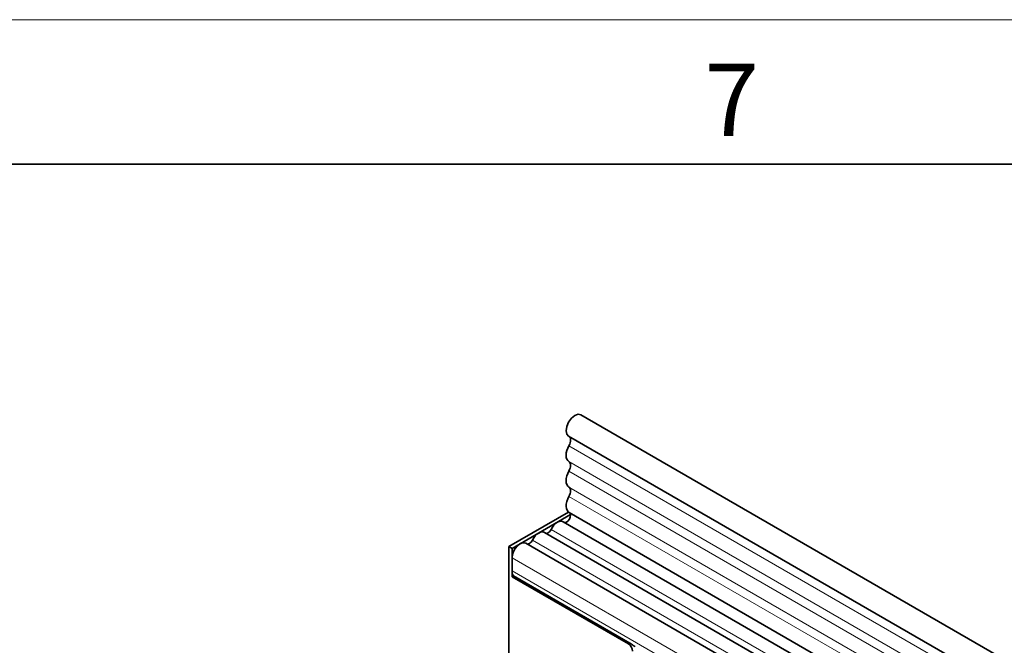
# Model space of a CAD drawing. Units: millimetres. Extents: x 15 to 416, y 5 to 292.
# Drawn here: x 310 to 344, y 270 to 292 of the extents above; entities that cross this region are included whole.
import ezdxf

# ---------------------------------------------------------------- set-up
doc = ezdxf.new("R2010")
doc.units = ezdxf.units.MM
doc.styles.add('SLDTEXTSTYLE0', font='TXT', dxfattribs={"width": 0.605})

msp = doc.modelspace()

# ---------------------------------------------------------------- linework, layer by layer
at = {"color": 7, "linetype": 'Continuous', "lineweight": 18}
msp.add_line((15, 292), (415, 292), dxfattribs=at)
at = {"color": 7, "linetype": 'Continuous', "lineweight": 35}
for p, q in [((20, 287), (410, 287)), ((400.2596, 237.6208), (329.761, 278.3187)), ((329.336, 277.5826), (399.8346, 236.8846)), ((327.2681, 273.7559), (329.3345, 274.9488)), ((327.3742, 273.6946), (329.4022, 274.8654)), ((329.3483, 274.9398), (399.8468, 234.2419)), ((399.5578, 233.9695), (329.1405, 274.6205)), ((368.0639, 251.4043), (328.4942, 274.2474)), ((367.4175, 251.0311), (327.8478, 273.8742)), ((327.2681, 273.7559), (327.2681, 268.8567)), ((327.3742, 273.6946), (327.2681, 273.7559)), ((327.3742, 272.7148), (327.3742, 273.6946)), ((327.3742, 272.92), (327.3742, 273.3742)), ((327.4221, 272.7424), (327.3742, 272.7148)), ((331.4047, 270.388), (327.3742, 272.7148)), ((331.4526, 270.4157), (327.4221, 272.7424))]:
    msp.add_line(p, q, dxfattribs=at)
at = {"color": 8, "linetype": 'Continuous', "lineweight": 18}
for p, q in [((399.8446, 236.5542), (329.3461, 277.2521)), ((399.8446, 236.0005), (329.3461, 276.6984)), ((399.8446, 235.6756), (329.3461, 276.3735)), ((399.8446, 235.1218), (329.3461, 275.8198)), ((399.8446, 234.7969), (329.3461, 275.4949)), ((368.2972, 251.5122), (328.7275, 274.3553)), ((367.6508, 251.1391), (328.0811, 273.9822)), ((366.9439, 250.5311), (327.3742, 273.3742)), ((366.9439, 250.0769), (327.3742, 272.92)), ((331.4526, 270.4157), (331.4047, 270.388))]:
    msp.add_line(p, q, dxfattribs=at)
at = {"color": 7, "linetype": 'Continuous', "lineweight": 35, "flags": 128}
for points in [[(329.761, 278.3187), (329.76, 278.3193), (329.6615, 278.3374), (329.5456, 278.296), (329.4302, 278.2013), (329.3329, 278.068), (329.269, 277.9166), (329.2481, 277.7704), (329.2735, 277.6521), (329.336, 277.5826)], [(329.3501, 277.5745), (329.3672, 277.5599), (329.3867, 277.5311), (329.399, 277.4946), (329.4035, 277.4516), (329.4003, 277.404), (329.3893, 277.3536), (329.371, 277.3023), (329.3461, 277.2521)], [(329.3461, 277.2521), (329.3044, 277.1685), (329.2735, 277.0829), (329.2544, 276.9986), (329.248, 276.9187), (329.2544, 276.8462), (329.2735, 276.7838), (329.3044, 276.7339), (329.3461, 276.6984)], [(329.3461, 276.6984), (329.3705, 276.6776), (329.3886, 276.6483), (329.3998, 276.6117), (329.4036, 276.5692), (329.3998, 276.5223), (329.3886, 276.4728), (329.3705, 276.4226), (329.3461, 276.3735)], [(329.3461, 276.3735), (329.3044, 276.2899), (329.2735, 276.2043), (329.2544, 276.12), (329.248, 276.04), (329.2544, 275.9675), (329.2735, 275.9052), (329.3044, 275.8553), (329.3461, 275.8198)], [(329.3461, 275.8198), (329.3705, 275.7989), (329.3886, 275.7697), (329.3998, 275.7331), (329.4036, 275.6905), (329.3998, 275.6436), (329.3886, 275.5942), (329.3705, 275.5439), (329.3461, 275.4949)], [(329.3461, 275.4949), (329.3031, 275.4083), (329.2718, 275.3197), (329.2532, 275.2327), (329.2481, 275.1508), (329.2569, 275.0773), (329.279, 275.0151), (329.3136, 274.9667), (329.3483, 274.9398)], [(329.3714, 274.9265), (329.3919, 274.9006), (329.4036, 274.8445), (329.3925, 274.7751), (329.3605, 274.704), (329.3129, 274.6431), (329.2577, 274.6027), (329.2041, 274.5895), (329.1919, 274.5909)], [(329.1405, 274.6205), (329.1173, 274.6311), (329.0647, 274.6388), (329.0061, 274.6287), (328.9444, 274.6011), (328.8826, 274.5574), (328.824, 274.4999), (328.7714, 274.4314), (328.7275, 274.3553)], [(328.4942, 274.2474), (328.4709, 274.2579), (328.4183, 274.2657), (328.3597, 274.2555), (328.298, 274.2279), (328.2363, 274.1843), (328.1777, 274.1268), (328.1251, 274.0583), (328.0811, 273.9822)], [(328.7275, 274.3553), (328.706, 274.3181), (328.6802, 274.2845), (328.6514, 274.2563), (328.6212, 274.2349), (328.5909, 274.2213), (328.5622, 274.2163), (328.5455, 274.2177)], [(327.8478, 273.8742), (327.8057, 273.8898), (327.7284, 273.8866), (327.6438, 273.8501), (327.5599, 273.7839), (327.4848, 273.694), (327.4253, 273.5891), (327.3873, 273.4791), (327.3742, 273.3742)], [(328.0811, 273.9822), (328.0596, 273.9449), (328.0338, 273.9113), (328.0051, 273.8831), (327.9748, 273.8617), (327.9446, 273.8482), (327.9158, 273.8432), (327.8991, 273.8446)]]:
    msp.add_lwpolyline(points, dxfattribs=at)
at = {"color": 7, "linetype": 'Continuous', "lineweight": 35}
for centre, radius, start, end in [((327.68, 272.9073), 0.3061, 177.61685, 212.5907), ((331.2391, 270.1291), 0.3074, 2.60548, 57.39452)]:
    msp.add_arc(centre, radius, start, end, dxfattribs=at)
msp.add_open_spline([(331.4526, 270.4157), (331.4672, 270.4066), (331.4965, 270.3885), (331.545, 270.3526), (331.5907, 270.3185), (331.6185, 270.3012), (331.6316, 270.2931)], degree=3, knots=[0, 0, 0, 0, 0.2555716, 0.5109795, 0.7705713, 1, 1, 1, 1], dxfattribs=at)

# ---------------------------------------------------------------- texts
at = {"color": 7, "linetype": 'Continuous', "lineweight": 0, "insert": (334.9826, 290.4727), "char_height": 2.5, "attachment_point": 2, "style": 'SLDTEXTSTYLE0'}
msp.add_mtext('7', dxfattribs=at)

doc.saveas('drawing.dxf')
